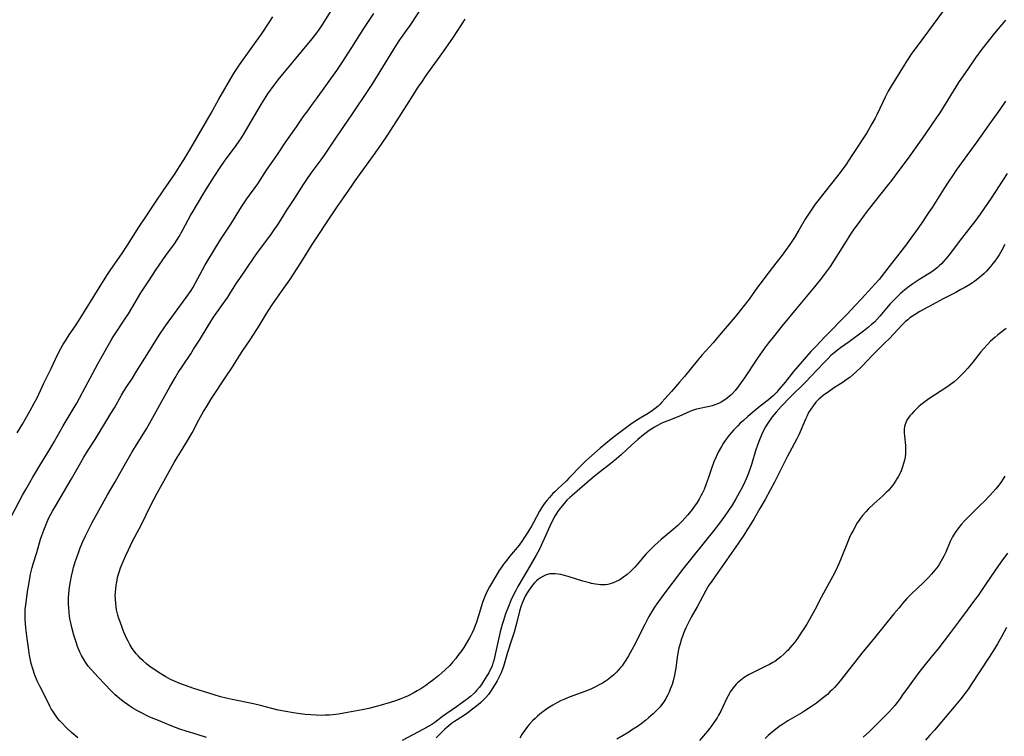
# Model space of a CAD drawing. Units: inches. Extents: x 2107500 to 2113018, y 218303 to 223719.
# Drawn here: x 2109141 to 2109349, y 222407 to 222559 of the extents above; entities that cross this region are included whole.
import ezdxf

# ---------------------------------------------------------------- set-up
doc = ezdxf.new("R2010")
doc.units = ezdxf.units.IN
doc.header["$MEASUREMENT"] = 0
doc.layers.add('c_21_T13S_R20E', color=194, linetype='Continuous')

msp = doc.modelspace()

# ---------------------------------------------------------------- linework, layer by layer
at = {"layer": 'c_21_T13S_R20E'}
for points in [[(2109180.01, 222407.23, 832), (2109178.05, 222407.8, 832), (2109175.72, 222408.52, 832), (2109174.43, 222408.96, 832), (2109172.6, 222409.66, 832), (2109169.86, 222410.76, 832), (2109168.4, 222411.39, 832), (2109167.79, 222411.67, 832), (2109166.16, 222412.47, 832), (2109165.45, 222412.85, 832), (2109164.71, 222413.28, 832), (2109164.03, 222413.7, 832), (2109163.36, 222414.15, 832), (2109162.43, 222414.82, 832), (2109161.65, 222415.43, 832), (2109161.17, 222415.84, 832), (2109160.7, 222416.25, 832), (2109159.72, 222417.2, 832), (2109158.59, 222418.37, 832), (2109157.14, 222419.92, 832), (2109155.73, 222421.48, 832), (2109155.05, 222422.31, 832), (2109154.45, 222423.14, 832), (2109154.02, 222423.83, 832), (2109153.63, 222424.55, 832), (2109153.29, 222425.25, 832), (2109152.81, 222426.45, 832), (2109152.5, 222427.33, 832), (2109152.01, 222428.86, 832), (2109151.57, 222430.45, 832), (2109151.41, 222431.17, 832), (2109151.25, 222431.97, 832), (2109151.11, 222432.78, 832), (2109151, 222433.6, 832), (2109150.91, 222434.59, 832), (2109150.87, 222435.35, 832), (2109150.86, 222436.1, 832), (2109150.87, 222436.86, 832), (2109150.91, 222437.48, 832), (2109151.01, 222438.42, 832), (2109151.14, 222439.37, 832), (2109151.28, 222440.16, 832), (2109151.49, 222441.27, 832), (2109151.77, 222442.52, 832), (2109151.92, 222443.11, 832), (2109152.28, 222444.31, 832), (2109152.68, 222445.47, 832), (2109153.05, 222446.46, 832), (2109153.37, 222447.3, 832), (2109153.93, 222448.64, 832), (2109154.47, 222449.83, 832), (2109154.8, 222450.53, 832), (2109155.24, 222451.41, 832), (2109155.89, 222452.66, 832), (2109157.26, 222455.17, 832), (2109159.12, 222458.48, 832), (2109160.72, 222461.22, 832), (2109162.37, 222464.14, 832), (2109164.34, 222467.57, 832), (2109165.02, 222468.71, 832), (2109167.32, 222472.48, 832), (2109167.96, 222473.56, 832), (2109172.27, 222481.3, 832), (2109173.38, 222483.22, 832), (2109174.08, 222484.37, 832), (2109174.94, 222485.71, 832), (2109176.69, 222488.27, 832), (2109177.32, 222489.25, 832), (2109178.52, 222491.18, 832), (2109180.36, 222494.24, 832), (2109181.53, 222496.07, 832), (2109182.21, 222497.06, 832), (2109184, 222499.53, 832), (2109184.54, 222500.31, 832), (2109185.2, 222501.33, 832), (2109186.4, 222503.23, 832), (2109187.07, 222504.25, 832), (2109190.04, 222508.58, 832), (2109190.83, 222509.7, 832), (2109193.59, 222513.44, 832), (2109194.36, 222514.51, 832), (2109194.89, 222515.3, 832), (2109195.29, 222515.92, 832), (2109196.99, 222518.67, 832), (2109198.68, 222521.23, 832), (2109200.53, 222524.11, 832), (2109201.22, 222525.14, 832), (2109202.15, 222526.46, 832), (2109204.28, 222529.3, 832), (2109204.98, 222530.28, 832), (2109207.51, 222534.11, 832), (2109210.76, 222538.79, 832), (2109214.36, 222544.19, 832), (2109215.02, 222545.22, 832), (2109220.14, 222553.49, 832), (2109220.91, 222554.64, 832), (2109222.3, 222556.62, 832), (2109223.03, 222557.7, 832), (2109226.14, 222562.44, 832)], [(2109137.34, 222451.14, 828), (2109141.17, 222458.4, 828), (2109141.83, 222459.63, 828), (2109142.67, 222461.1, 828), (2109143.35, 222462.25, 828), (2109144.82, 222464.67, 828), (2109147.04, 222468.37, 828), (2109147.83, 222469.72, 828), (2109149.73, 222473.08, 828), (2109151.64, 222476.22, 828), (2109152.6, 222477.88, 828), (2109154.41, 222481.16, 828), (2109157.09, 222486.18, 828), (2109159.25, 222490.09, 828), (2109159.79, 222491.04, 828), (2109160.29, 222491.86, 828), (2109160.86, 222492.74, 828), (2109162.78, 222495.64, 828), (2109163.52, 222496.78, 828), (2109166.19, 222501.18, 828), (2109167.83, 222503.75, 828), (2109169.43, 222506.13, 828), (2109171.47, 222509.06, 828), (2109173.26, 222511.57, 828), (2109173.77, 222512.33, 828), (2109174.23, 222513.07, 828), (2109175.04, 222514.51, 828), (2109176.64, 222517.51, 828), (2109177.18, 222518.47, 828), (2109177.9, 222519.67, 828), (2109179.91, 222522.93, 828), (2109181.73, 222525.85, 828), (2109182.92, 222527.67, 828), (2109183.84, 222528.99, 828), (2109186.31, 222532.34, 828), (2109186.96, 222533.28, 828), (2109187.41, 222533.98, 828), (2109187.96, 222534.85, 828), (2109188.76, 222536.18, 828), (2109190.85, 222539.77, 828), (2109191.57, 222540.98, 828), (2109192.27, 222542.1, 828), (2109193.02, 222543.24, 828), (2109194.31, 222545.08, 828), (2109195.18, 222546.23, 828), (2109196.16, 222547.43, 828), (2109198.3, 222549.94, 828), (2109202.33, 222554.89, 828), (2109203.35, 222556.18, 828), (2109203.77, 222556.74, 828), (2109204.2, 222557.34, 828), (2109204.61, 222557.95, 828), (2109206.26, 222560.58, 828)], [(2109152.88, 222407.1, 830), (2109151.52, 222408.28, 830), (2109150.4, 222409.32, 830), (2109149.44, 222410.29, 830), (2109149, 222410.78, 830), (2109148.58, 222411.29, 830), (2109148.11, 222411.91, 830), (2109147.67, 222412.56, 830), (2109147.23, 222413.27, 830), (2109146.94, 222413.81, 830), (2109145.85, 222415.98, 830), (2109144.86, 222417.92, 830), (2109144.26, 222419.21, 830), (2109143.79, 222420.37, 830), (2109143.33, 222421.69, 830), (2109143.01, 222422.83, 830), (2109142.76, 222423.91, 830), (2109142.64, 222424.54, 830), (2109142.46, 222425.67, 830), (2109142.17, 222428.1, 830), (2109141.86, 222430.35, 830), (2109141.76, 222431.3, 830), (2109141.71, 222432.21, 830), (2109141.7, 222433.12, 830), (2109141.75, 222434.29, 830), (2109141.9, 222435.76, 830), (2109142.22, 222438.09, 830), (2109142.53, 222439.96, 830), (2109142.87, 222441.69, 830), (2109143.21, 222443.1, 830), (2109143.49, 222444.11, 830), (2109144.16, 222446.29, 830), (2109144.99, 222449.14, 830), (2109145.22, 222449.88, 830), (2109145.63, 222451.04, 830), (2109146.05, 222452.09, 830), (2109146.51, 222453.11, 830), (2109146.82, 222453.75, 830), (2109147.48, 222455.02, 830), (2109148.1, 222456.13, 830), (2109151.5, 222461.9, 830), (2109153.47, 222465.31, 830), (2109154.14, 222466.45, 830), (2109154.91, 222467.7, 830), (2109156.5, 222470.22, 830), (2109159.85, 222475.69, 830), (2109160.57, 222476.9, 830), (2109162.08, 222479.56, 830), (2109162.59, 222480.42, 830), (2109163.21, 222481.41, 830), (2109164.37, 222483.18, 830), (2109165.33, 222484.68, 830), (2109167.84, 222488.74, 830), (2109169.36, 222491.15, 830), (2109170.18, 222492.42, 830), (2109171.4, 222494.2, 830), (2109175.76, 222500.22, 830), (2109176.78, 222501.7, 830), (2109177.14, 222502.27, 830), (2109177.74, 222503.29, 830), (2109179.19, 222506.05, 830), (2109179.7, 222506.95, 830), (2109181.92, 222510.69, 830), (2109183.07, 222512.54, 830), (2109185.15, 222515.69, 830), (2109187.46, 222519.35, 830), (2109188.57, 222521.05, 830), (2109190.85, 222524.26, 830), (2109192.72, 222527.09, 830), (2109194.89, 222530.23, 830), (2109196.8, 222533.09, 830), (2109197.49, 222534.1, 830), (2109199.02, 222536.26, 830), (2109200.45, 222538.36, 830), (2109201.2, 222539.41, 830), (2109202.46, 222541.1, 830), (2109203.27, 222542.22, 830), (2109207.54, 222548.22, 830), (2109208.67, 222549.9, 830), (2109210.71, 222553.03, 830), (2109213.28, 222557.07, 830), (2109215.39, 222560.22, 830)], [(2109335.75, 222560.85, 834), (2109331.36, 222554.92, 834), (2109328.95, 222551.63, 834), (2109328.15, 222550.45, 834), (2109327.43, 222549.33, 834), (2109325.58, 222546.36, 834), (2109324.71, 222544.91, 834), (2109324.08, 222543.8, 834), (2109323.42, 222542.54, 834), (2109322.92, 222541.52, 834), (2109321.66, 222538.85, 834), (2109321.3, 222538.13, 834), (2109320.63, 222536.9, 834), (2109320.27, 222536.26, 834), (2109319.52, 222535.03, 834), (2109316.41, 222530.19, 834), (2109315.08, 222528.25, 834), (2109313.92, 222526.64, 834), (2109312.37, 222524.62, 834), (2109310.47, 222522.26, 834), (2109309.46, 222520.98, 834), (2109308.65, 222519.9, 834), (2109307.78, 222518.7, 834), (2109307.05, 222517.6, 834), (2109306.53, 222516.76, 834), (2109305.2, 222514.47, 834), (2109304.27, 222512.92, 834), (2109303.29, 222511.43, 834), (2109302.4, 222510.17, 834), (2109301.68, 222509.18, 834), (2109300.35, 222507.43, 834), (2109298, 222504.46, 834), (2109297.2, 222503.41, 834), (2109296.43, 222502.36, 834), (2109294.67, 222499.87, 834), (2109293.38, 222498.18, 834), (2109291.71, 222496.13, 834), (2109288.37, 222492.15, 834), (2109287.06, 222490.63, 834), (2109284.77, 222488.06, 834), (2109283.73, 222486.84, 834), (2109282.51, 222485.37, 834), (2109281.03, 222483.53, 834), (2109280, 222482.3, 834), (2109278.25, 222480.35, 834), (2109276.86, 222478.76, 834), (2109276.27, 222478.11, 834), (2109275.86, 222477.68, 834), (2109275.43, 222477.27, 834), (2109274.8, 222476.73, 834), (2109274.23, 222476.31, 834), (2109273.32, 222475.72, 834), (2109271.67, 222474.73, 834), (2109271.08, 222474.35, 834), (2109269.93, 222473.58, 834), (2109268.75, 222472.73, 834), (2109265.97, 222470.61, 834), (2109264.43, 222469.38, 834), (2109263.22, 222468.36, 834), (2109260.83, 222466.26, 834), (2109260.04, 222465.53, 834), (2109259.24, 222464.74, 834), (2109256.59, 222461.99, 834), (2109256.08, 222461.48, 834), (2109254.24, 222459.78, 834), (2109253.6, 222459.16, 834), (2109253.23, 222458.77, 834), (2109252.5, 222457.96, 834), (2109251.92, 222457.27, 834), (2109251.37, 222456.56, 834), (2109250.82, 222455.72, 834), (2109250.41, 222455.04, 834), (2109249.14, 222452.65, 834), (2109248.69, 222451.85, 834), (2109247.95, 222450.62, 834), (2109247.11, 222449.3, 834), (2109246.75, 222448.77, 834), (2109246.07, 222447.86, 834), (2109244.08, 222445.49, 834), (2109243.46, 222444.71, 834), (2109242.78, 222443.83, 834), (2109242.2, 222443.01, 834), (2109241.88, 222442.53, 834), (2109241.14, 222441.31, 834), (2109239.85, 222439.04, 834), (2109239.43, 222438.26, 834), (2109239.11, 222437.62, 834), (2109238.82, 222436.97, 834), (2109238.55, 222436.28, 834), (2109238.29, 222435.5, 834), (2109237.52, 222432.92, 834), (2109237.02, 222431.39, 834), (2109236.83, 222430.87, 834), (2109236.51, 222430.08, 834), (2109236.16, 222429.31, 834), (2109235.89, 222428.77, 834), (2109235.61, 222428.24, 834), (2109235.13, 222427.39, 834), (2109234.4, 222426.25, 834), (2109233.96, 222425.6, 834), (2109233.16, 222424.52, 834), (2109232.68, 222423.9, 834), (2109232.06, 222423.16, 834), (2109231.41, 222422.44, 834), (2109230.44, 222421.48, 834), (2109229.72, 222420.84, 834), (2109229.09, 222420.3, 834), (2109228.08, 222419.48, 834), (2109227.02, 222418.67, 834), (2109226.38, 222418.21, 834), (2109225.34, 222417.51, 834), (2109224.56, 222417.04, 834), (2109223.84, 222416.63, 834), (2109222.64, 222416.03, 834), (2109221.77, 222415.65, 834), (2109221.1, 222415.38, 834), (2109219.93, 222414.95, 834), (2109218.83, 222414.58, 834), (2109216.91, 222414, 834), (2109215.87, 222413.73, 834), (2109214.31, 222413.36, 834), (2109212.95, 222413.08, 834), (2109209.8, 222412.45, 834), (2109207.9, 222412.12, 834), (2109206.72, 222411.98, 834), (2109206.05, 222411.93, 834), (2109205.1, 222411.89, 834), (2109204.42, 222411.88, 834), (2109203.17, 222411.9, 834), (2109202.07, 222411.96, 834), (2109200.9, 222412.07, 834), (2109199.36, 222412.25, 834), (2109198.43, 222412.39, 834), (2109196.79, 222412.68, 834), (2109195.2, 222413.01, 834), (2109191.46, 222413.95, 834), (2109189.95, 222414.3, 834), (2109185.46, 222415.22, 834), (2109184.21, 222415.49, 834), (2109182.96, 222415.81, 834), (2109181.67, 222416.19, 834), (2109177.38, 222417.53, 834), (2109175.36, 222418.23, 834), (2109174.41, 222418.59, 834), (2109173.43, 222419.01, 834), (2109172.43, 222419.49, 834), (2109171.41, 222420.04, 834), (2109170.73, 222420.43, 834), (2109170.05, 222420.85, 834), (2109168.89, 222421.62, 834), (2109168.13, 222422.17, 834), (2109167.36, 222422.77, 834), (2109166.63, 222423.41, 834), (2109166.08, 222423.92, 834), (2109165.57, 222424.45, 834), (2109165.17, 222424.91, 834), (2109164.82, 222425.35, 834), (2109164.35, 222426, 834), (2109163.81, 222426.88, 834), (2109163.45, 222427.53, 834), (2109163.12, 222428.19, 834), (2109162.57, 222429.47, 834), (2109162.26, 222430.25, 834), (2109161.76, 222431.63, 834), (2109161.53, 222432.34, 834), (2109161.32, 222433.05, 834), (2109161.17, 222433.62, 834), (2109161.04, 222434.21, 834), (2109160.93, 222434.82, 834), (2109160.85, 222435.44, 834), (2109160.77, 222436.52, 834), (2109160.76, 222437.15, 834), (2109160.79, 222437.89, 834), (2109160.84, 222438.63, 834), (2109160.94, 222439.37, 834), (2109161.06, 222440.11, 834), (2109161.32, 222441.28, 834), (2109161.56, 222442.16, 834), (2109161.86, 222443.06, 834), (2109162.04, 222443.54, 834), (2109162.4, 222444.41, 834), (2109162.91, 222445.56, 834), (2109163.54, 222446.9, 834), (2109164.27, 222448.42, 834), (2109164.9, 222449.65, 834), (2109166.27, 222452.24, 834), (2109168.19, 222456.17, 834), (2109168.95, 222457.64, 834), (2109169.6, 222458.87, 834), (2109173.23, 222465.36, 834), (2109173.83, 222466.41, 834), (2109174.51, 222467.53, 834), (2109175.89, 222469.7, 834), (2109176.59, 222470.88, 834), (2109176.98, 222471.59, 834), (2109178.41, 222474.34, 834), (2109179.39, 222476.09, 834), (2109180.14, 222477.33, 834), (2109180.96, 222478.63, 834), (2109184.14, 222483.44, 834), (2109185.28, 222485.21, 834), (2109187.06, 222488.05, 834), (2109187.55, 222488.8, 834), (2109189.26, 222491.27, 834), (2109190.06, 222492.49, 834), (2109191.15, 222494.23, 834), (2109192.61, 222496.71, 834), (2109193.1, 222497.47, 834), (2109193.92, 222498.69, 834), (2109196.4, 222502.15, 834), (2109197.62, 222503.94, 834), (2109199.98, 222507.56, 834), (2109202.38, 222511.42, 834), (2109206.77, 222518.1, 834), (2109207.5, 222519.16, 834), (2109208.98, 222521.25, 834), (2109210.76, 222523.84, 834), (2109211.47, 222524.85, 834), (2109215.31, 222530.2, 834), (2109216.98, 222532.59, 834), (2109218.19, 222534.38, 834), (2109218.96, 222535.56, 834), (2109221.2, 222539.11, 834), (2109222.88, 222541.67, 834), (2109224.77, 222544.64, 834), (2109225.5, 222545.75, 834), (2109226.45, 222547.13, 834), (2109227.7, 222548.9, 834), (2109229.41, 222551.22, 834), (2109230.61, 222552.9, 834), (2109232.19, 222555.22, 834), (2109234.71, 222559.02, 834)], [(2109140.01, 222471.61, 826), (2109141.13, 222473.43, 826), (2109141.79, 222474.56, 826), (2109142.73, 222476.2, 826), (2109143.62, 222477.84, 826), (2109144.22, 222479.03, 826), (2109145.65, 222482.09, 826), (2109147.19, 222485.18, 826), (2109148.55, 222488.08, 826), (2109149.24, 222489.41, 826), (2109149.71, 222490.23, 826), (2109150.21, 222491.05, 826), (2109151.03, 222492.29, 826), (2109152.35, 222494.25, 826), (2109153.33, 222495.76, 826), (2109157.33, 222502.25, 826), (2109158.98, 222504.83, 826), (2109159.84, 222506.12, 826), (2109162.12, 222509.42, 826), (2109163.31, 222511.27, 826), (2109165.71, 222515.06, 826), (2109167.33, 222517.47, 826), (2109169.25, 222520.37, 826), (2109170.91, 222522.76, 826), (2109173.39, 222526.45, 826), (2109174.35, 222527.89, 826), (2109175.26, 222529.31, 826), (2109176.12, 222530.7, 826), (2109176.74, 222531.75, 826), (2109181, 222539.19, 826), (2109182.66, 222542.11, 826), (2109185.69, 222547.32, 826), (2109186.31, 222548.34, 826), (2109187, 222549.4, 826), (2109187.83, 222550.61, 826), (2109188.74, 222551.86, 826), (2109190.55, 222554.29, 826), (2109191.65, 222555.89, 826), (2109193.27, 222558.31, 826), (2109194.08, 222559.54, 826)], [(2109348.82, 222558.81, 832), (2109346.52, 222556.06, 832), (2109345.18, 222554.41, 832), (2109343.86, 222552.72, 832), (2109342.48, 222550.85, 832), (2109341, 222548.71, 832), (2109338.94, 222545.66, 832), (2109337.77, 222543.82, 832), (2109334.94, 222539.23, 832), (2109334.3, 222538.25, 832), (2109333.09, 222536.49, 832), (2109331.85, 222534.72, 832), (2109328.62, 222530.18, 832), (2109325.57, 222525.99, 832), (2109324.76, 222524.91, 832), (2109323.88, 222523.78, 832), (2109321.44, 222520.78, 832), (2109319.82, 222518.72, 832), (2109318.97, 222517.62, 832), (2109317.69, 222515.88, 832), (2109316.81, 222514.63, 832), (2109315.97, 222513.4, 832), (2109315.15, 222512.13, 832), (2109312.65, 222508.1, 832), (2109311.77, 222506.77, 832), (2109310.97, 222505.63, 832), (2109309.95, 222504.26, 832), (2109308.51, 222502.44, 832), (2109304.63, 222497.79, 832), (2109301.62, 222494.16, 832), (2109299.73, 222491.85, 832), (2109298.76, 222490.62, 832), (2109297.93, 222489.5, 832), (2109296.44, 222487.37, 832), (2109293.53, 222483.03, 832), (2109292.92, 222482.14, 832), (2109292.29, 222481.27, 832), (2109291.73, 222480.57, 832), (2109291.15, 222479.91, 832), (2109290.83, 222479.58, 832), (2109290.07, 222478.92, 832), (2109289.35, 222478.41, 832), (2109288.79, 222478.08, 832), (2109288.2, 222477.79, 832), (2109287.43, 222477.5, 832), (2109286.89, 222477.34, 832), (2109286.34, 222477.19, 832), (2109283.54, 222476.57, 832), (2109282.73, 222476.33, 832), (2109282.18, 222476.12, 832), (2109279.81, 222475.07, 832), (2109277.47, 222474.15, 832), (2109276.51, 222473.76, 832), (2109275.94, 222473.49, 832), (2109275.32, 222473.18, 832), (2109274.72, 222472.83, 832), (2109274.09, 222472.43, 832), (2109273.55, 222472.06, 832), (2109272.96, 222471.63, 832), (2109272.39, 222471.17, 832), (2109271.19, 222470.17, 832), (2109269.82, 222468.97, 832), (2109267.64, 222466.95, 832), (2109266.63, 222466.08, 832), (2109265.46, 222465.13, 832), (2109262.63, 222462.93, 832), (2109261.54, 222462.04, 832), (2109259.42, 222460.19, 832), (2109257.27, 222458.38, 832), (2109256.78, 222457.93, 832), (2109256.2, 222457.35, 832), (2109255.57, 222456.67, 832), (2109254.84, 222455.78, 832), (2109254.21, 222454.92, 832), (2109253.62, 222453.99, 832), (2109253.19, 222453.2, 832), (2109252.54, 222451.87, 832), (2109250.75, 222447.78, 832), (2109250.4, 222447.04, 832), (2109250.06, 222446.36, 832), (2109249.72, 222445.73, 832), (2109247.85, 222442.6, 832), (2109245.83, 222439.12, 832), (2109245.37, 222438.3, 832), (2109244.76, 222437.07, 832), (2109244.36, 222436.19, 832), (2109243.82, 222434.88, 832), (2109243.22, 222433.32, 832), (2109242.76, 222431.96, 832), (2109242.51, 222431.1, 832), (2109242.1, 222429.52, 832), (2109241.22, 222425.73, 832), (2109240.87, 222424.13, 832), (2109240.72, 222423.51, 832), (2109240.56, 222422.89, 832), (2109240.38, 222422.37, 832), (2109240.23, 222421.99, 832), (2109240, 222421.48, 832), (2109239.65, 222420.85, 832), (2109239.28, 222420.23, 832), (2109238.57, 222419.1, 832), (2109238.12, 222418.43, 832), (2109237.63, 222417.77, 832), (2109237.1, 222417.13, 832), (2109236.78, 222416.79, 832), (2109236.42, 222416.44, 832), (2109235.81, 222415.9, 832), (2109235.18, 222415.38, 832), (2109234.43, 222414.81, 832), (2109232.84, 222413.65, 832), (2109229.92, 222411.62, 832), (2109228.24, 222410.4, 832), (2109227.61, 222409.98, 832), (2109227, 222409.6, 832), (2109225.88, 222408.97, 832), (2109221.34, 222406.59, 832)], [(2109348.88, 222541.7, 830), (2109347.64, 222539.96, 830), (2109345.34, 222536.67, 830), (2109342.76, 222533.12, 830), (2109340.7, 222530.21, 830), (2109338.46, 222527.12, 830), (2109337.64, 222525.95, 830), (2109336.85, 222524.79, 830), (2109335.8, 222523.18, 830), (2109333.33, 222519.22, 830), (2109332.68, 222518.21, 830), (2109331.05, 222515.8, 830), (2109329.84, 222514.06, 830), (2109328.88, 222512.74, 830), (2109328, 222511.57, 830), (2109323.3, 222505.5, 830), (2109322.14, 222504.03, 830), (2109321.27, 222503, 830), (2109320.63, 222502.29, 830), (2109318.42, 222499.89, 830), (2109317.09, 222498.48, 830), (2109315.4, 222496.7, 830), (2109310.58, 222491.8, 830), (2109308.82, 222489.94, 830), (2109307.75, 222488.76, 830), (2109305.9, 222486.68, 830), (2109304.98, 222485.63, 830), (2109304.08, 222484.55, 830), (2109302.3, 222482.31, 830), (2109300.98, 222480.75, 830), (2109300.54, 222480.23, 830), (2109300.08, 222479.74, 830), (2109299.82, 222479.48, 830), (2109299.31, 222479.04, 830), (2109298.79, 222478.61, 830), (2109297.01, 222477.22, 830), (2109296.18, 222476.54, 830), (2109294.4, 222475.04, 830), (2109293.39, 222474.16, 830), (2109292.82, 222473.63, 830), (2109292.26, 222473.07, 830), (2109291.42, 222472.2, 830), (2109290.95, 222471.67, 830), (2109290.49, 222471.13, 830), (2109290.04, 222470.56, 830), (2109289.62, 222469.97, 830), (2109289.23, 222469.37, 830), (2109288.83, 222468.7, 830), (2109288.16, 222467.48, 830), (2109287.7, 222466.53, 830), (2109287.23, 222465.46, 830), (2109286.71, 222464.09, 830), (2109286.04, 222461.98, 830), (2109285.63, 222460.8, 830), (2109285.16, 222459.65, 830), (2109284.74, 222458.75, 830), (2109284.5, 222458.28, 830), (2109284.1, 222457.57, 830), (2109283.67, 222456.87, 830), (2109283.16, 222456.09, 830), (2109282.44, 222455.11, 830), (2109281.67, 222454.18, 830), (2109280.52, 222452.91, 830), (2109279.59, 222452.01, 830), (2109278.66, 222451.18, 830), (2109276.1, 222449.05, 830), (2109275.4, 222448.43, 830), (2109274.71, 222447.81, 830), (2109274.17, 222447.28, 830), (2109273.63, 222446.73, 830), (2109272.89, 222445.93, 830), (2109271.03, 222443.77, 830), (2109270.51, 222443.18, 830), (2109269.58, 222442.24, 830), (2109268.9, 222441.64, 830), (2109268.15, 222441.06, 830), (2109267.36, 222440.55, 830), (2109266.59, 222440.15, 830), (2109265.97, 222439.89, 830), (2109265.33, 222439.68, 830), (2109264.83, 222439.57, 830), (2109264.33, 222439.5, 830), (2109263.79, 222439.47, 830), (2109263.25, 222439.49, 830), (2109262.75, 222439.53, 830), (2109262.24, 222439.6, 830), (2109261.4, 222439.75, 830), (2109260.94, 222439.86, 830), (2109259.54, 222440.23, 830), (2109256.43, 222441.2, 830), (2109255.41, 222441.49, 830), (2109254.88, 222441.62, 830), (2109254.35, 222441.73, 830), (2109253.67, 222441.81, 830), (2109253.02, 222441.83, 830), (2109252.58, 222441.78, 830), (2109251.82, 222441.58, 830), (2109251.08, 222441.25, 830), (2109250.6, 222440.97, 830), (2109250.17, 222440.67, 830), (2109249.76, 222440.34, 830), (2109249.34, 222439.92, 830), (2109248.9, 222439.4, 830), (2109248.54, 222438.92, 830), (2109248.19, 222438.42, 830), (2109247.76, 222437.75, 830), (2109247.36, 222437.05, 830), (2109247.15, 222436.61, 830), (2109246.93, 222436.12, 830), (2109246.73, 222435.62, 830), (2109246.51, 222435.02, 830), (2109246.18, 222433.87, 830), (2109245.52, 222431.28, 830), (2109245.03, 222429.46, 830), (2109244.49, 222427.75, 830), (2109243.62, 222425.18, 830), (2109242.75, 222422.22, 830), (2109242.49, 222421.45, 830), (2109242.27, 222420.88, 830), (2109242.03, 222420.31, 830), (2109241.75, 222419.73, 830), (2109241.44, 222419.16, 830), (2109241.04, 222418.47, 830), (2109240.76, 222418.02, 830), (2109240.17, 222417.13, 830), (2109239.58, 222416.32, 830), (2109239.06, 222415.69, 830), (2109238.5, 222415.1, 830), (2109237.96, 222414.58, 830), (2109237.4, 222414.08, 830), (2109236.26, 222413.16, 830), (2109235.28, 222412.41, 830), (2109234.34, 222411.77, 830), (2109232.43, 222410.58, 830), (2109231.83, 222410.17, 830), (2109231.24, 222409.7, 830), (2109230.78, 222409.3, 830), (2109230.33, 222408.88, 830), (2109228.56, 222407.15, 830)], [(2109349.19, 222526.41, 828), (2109345.81, 222521.18, 828), (2109344.43, 222519.13, 828), (2109343.48, 222517.81, 828), (2109342.36, 222516.29, 828), (2109341.53, 222515.22, 828), (2109339.55, 222512.71, 828), (2109336.92, 222509.2, 828), (2109336.24, 222508.35, 828), (2109335.78, 222507.82, 828), (2109335.3, 222507.31, 828), (2109334.91, 222506.94, 828), (2109334.52, 222506.59, 828), (2109334.11, 222506.26, 828), (2109333.26, 222505.65, 828), (2109332.71, 222505.29, 828), (2109330.54, 222503.93, 828), (2109329.26, 222503.07, 828), (2109328.24, 222502.33, 828), (2109327.6, 222501.84, 828), (2109327.08, 222501.41, 828), (2109326.58, 222500.97, 828), (2109326.09, 222500.51, 828), (2109325.09, 222499.48, 828), (2109324.5, 222498.85, 828), (2109323.69, 222497.93, 828), (2109322.29, 222496.27, 828), (2109321.72, 222495.63, 828), (2109321.14, 222495.02, 828), (2109320.57, 222494.48, 828), (2109319.92, 222493.92, 828), (2109318.83, 222493.07, 828), (2109315.79, 222490.83, 828), (2109314, 222489.56, 828), (2109313.28, 222489.02, 828), (2109312.66, 222488.52, 828), (2109311.97, 222487.92, 828), (2109311.37, 222487.34, 828), (2109310.32, 222486.26, 828), (2109306.52, 222482.27, 828), (2109303.45, 222479.21, 828), (2109301.47, 222477.14, 828), (2109300.41, 222476, 828), (2109299.58, 222474.98, 828), (2109298.62, 222473.67, 828), (2109298.12, 222472.88, 828), (2109297.69, 222472.1, 828), (2109297.34, 222471.33, 828), (2109296.85, 222470.13, 828), (2109296.52, 222469.21, 828), (2109296.05, 222467.79, 828), (2109295.24, 222465.14, 828), (2109294.95, 222464.24, 828), (2109294.52, 222463.04, 828), (2109294.25, 222462.37, 828), (2109293.76, 222461.24, 828), (2109293.19, 222460.05, 828), (2109292.59, 222458.91, 828), (2109291.89, 222457.67, 828), (2109291.07, 222456.33, 828), (2109290.33, 222455.2, 828), (2109289.53, 222454.04, 828), (2109288.4, 222452.5, 828), (2109287.21, 222450.95, 828), (2109285.78, 222449.14, 828), (2109282.01, 222444.45, 828), (2109280.62, 222442.7, 828), (2109276.47, 222437.23, 828), (2109275.17, 222435.44, 828), (2109274.7, 222434.74, 828), (2109274.25, 222434.03, 828), (2109273.5, 222432.75, 828), (2109272.63, 222431.08, 828), (2109271.2, 222428.17, 828), (2109270.66, 222427.13, 828), (2109269.89, 222425.7, 828), (2109269.18, 222424.43, 828), (2109268.63, 222423.52, 828), (2109268.24, 222422.93, 828), (2109267.83, 222422.36, 828), (2109267.53, 222421.97, 828), (2109267.16, 222421.54, 828), (2109266.64, 222421, 828), (2109266.09, 222420.48, 828), (2109265.4, 222419.89, 828), (2109264.67, 222419.35, 828), (2109264.27, 222419.07, 828), (2109263.67, 222418.69, 828), (2109263.13, 222418.38, 828), (2109261.97, 222417.78, 828), (2109261.36, 222417.5, 828), (2109260.53, 222417.14, 828), (2109259.22, 222416.63, 828), (2109256.66, 222415.71, 828), (2109256, 222415.45, 828), (2109255.53, 222415.26, 828), (2109254.84, 222414.94, 828), (2109254.17, 222414.6, 828), (2109253.21, 222414.06, 828), (2109252.15, 222413.37, 828), (2109251.11, 222412.61, 828), (2109250.47, 222412.11, 828), (2109249.97, 222411.68, 828), (2109249.47, 222411.24, 828), (2109248.9, 222410.69, 828), (2109248.22, 222409.98, 828), (2109247.87, 222409.56, 828), (2109247.54, 222409.13, 828), (2109247.08, 222408.48, 828), (2109246.65, 222407.8, 828), (2109246.23, 222407.05, 828)], [(2109348.69, 222511.41, 826), (2109348.05, 222510.19, 826), (2109347.5, 222509.25, 826), (2109347.06, 222508.58, 826), (2109346.6, 222507.92, 826), (2109346.18, 222507.36, 826), (2109345.74, 222506.81, 826), (2109345.28, 222506.28, 826), (2109344.8, 222505.77, 826), (2109344.31, 222505.28, 826), (2109343.8, 222504.81, 826), (2109343.06, 222504.19, 826), (2109342.28, 222503.6, 826), (2109341.88, 222503.32, 826), (2109341.1, 222502.82, 826), (2109340.29, 222502.34, 826), (2109339.44, 222501.87, 826), (2109338.34, 222501.29, 826), (2109335.82, 222500.01, 826), (2109332.43, 222498.19, 826), (2109330.74, 222497.26, 826), (2109329.73, 222496.63, 826), (2109329.19, 222496.27, 826), (2109328.67, 222495.88, 826), (2109328.19, 222495.5, 826), (2109327.73, 222495.1, 826), (2109327.07, 222494.47, 826), (2109324.25, 222491.48, 826), (2109323.37, 222490.6, 826), (2109320.67, 222487.96, 826), (2109319.67, 222486.92, 826), (2109318.33, 222485.47, 826), (2109317.4, 222484.56, 826), (2109316.68, 222483.92, 826), (2109315.95, 222483.33, 826), (2109315.2, 222482.78, 826), (2109314.54, 222482.33, 826), (2109312.49, 222481.01, 826), (2109311.43, 222480.29, 826), (2109310.33, 222479.52, 826), (2109309.8, 222479.09, 826), (2109309.4, 222478.72, 826), (2109308.79, 222478.06, 826), (2109308.22, 222477.33, 826), (2109307.71, 222476.63, 826), (2109307.25, 222475.88, 826), (2109306.84, 222475.08, 826), (2109306.58, 222474.51, 826), (2109305.48, 222471.81, 826), (2109305.21, 222471.21, 826), (2109304.78, 222470.35, 826), (2109303.19, 222467.44, 826), (2109302.77, 222466.66, 826), (2109300.01, 222461.2, 826), (2109299.1, 222459.45, 826), (2109298.04, 222457.52, 826), (2109296.96, 222455.63, 826), (2109295.74, 222453.51, 826), (2109294.96, 222452.19, 826), (2109294.36, 222451.22, 826), (2109293.56, 222449.99, 826), (2109292.35, 222448.2, 826), (2109287.4, 222441.18, 826), (2109286.64, 222440.06, 826), (2109286.2, 222439.38, 826), (2109285.54, 222438.29, 826), (2109284.87, 222437.11, 826), (2109283.67, 222434.85, 826), (2109282.44, 222432.61, 826), (2109281.94, 222431.65, 826), (2109281.33, 222430.38, 826), (2109280.91, 222429.41, 826), (2109280.65, 222428.75, 826), (2109280.42, 222428.08, 826), (2109280.04, 222426.8, 826), (2109279.86, 222426.12, 826), (2109279.63, 222425, 826), (2109279.48, 222424.1, 826), (2109279.16, 222421.92, 826), (2109278.9, 222420.36, 826), (2109278.63, 222419.21, 826), (2109278.39, 222418.38, 826), (2109278.22, 222417.88, 826), (2109278.03, 222417.39, 826), (2109277.78, 222416.81, 826), (2109277.51, 222416.24, 826), (2109277.06, 222415.42, 826), (2109276.65, 222414.76, 826), (2109276.2, 222414.13, 826), (2109275.85, 222413.69, 826), (2109275.55, 222413.34, 826), (2109275, 222412.75, 826), (2109274.41, 222412.19, 826), (2109273.43, 222411.33, 826), (2109272.8, 222410.82, 826), (2109271.87, 222410.12, 826), (2109271.07, 222409.55, 826), (2109269.85, 222408.73, 826), (2109269.27, 222408.36, 826), (2109268.1, 222407.65, 826), (2109266.72, 222406.86, 826)], [(2109349, 222493.62, 824), (2109347.25, 222492.29, 824), (2109346.61, 222491.78, 824), (2109345.69, 222490.97, 824), (2109345.02, 222490.3, 824), (2109344.2, 222489.38, 824), (2109343.67, 222488.75, 824), (2109341.92, 222486.54, 824), (2109340.86, 222485.27, 824), (2109340.11, 222484.44, 824), (2109339.21, 222483.52, 824), (2109338.61, 222482.96, 824), (2109337.97, 222482.4, 824), (2109336.98, 222481.63, 824), (2109336.24, 222481.11, 824), (2109332.68, 222478.78, 824), (2109332.09, 222478.37, 824), (2109331.51, 222477.95, 824), (2109330.98, 222477.52, 824), (2109330.47, 222477.08, 824), (2109329.96, 222476.62, 824), (2109329.46, 222476.12, 824), (2109329.03, 222475.65, 824), (2109328.63, 222475.17, 824), (2109328.31, 222474.72, 824), (2109328.03, 222474.27, 824), (2109327.72, 222473.58, 824), (2109327.54, 222472.97, 824), (2109327.46, 222472.31, 824), (2109327.46, 222471.61, 824), (2109327.51, 222470.9, 824), (2109327.71, 222468.9, 824), (2109327.74, 222468.06, 824), (2109327.72, 222467.21, 824), (2109327.63, 222466.49, 824), (2109327.5, 222465.79, 824), (2109327.33, 222465.1, 824), (2109327.11, 222464.42, 824), (2109326.78, 222463.54, 824), (2109326.5, 222462.93, 824), (2109326.19, 222462.33, 824), (2109325.92, 222461.85, 824), (2109325.63, 222461.37, 824), (2109325.34, 222460.95, 824), (2109325.03, 222460.53, 824), (2109324.61, 222460.01, 824), (2109324.17, 222459.51, 824), (2109323.65, 222458.97, 824), (2109322.91, 222458.28, 824), (2109321, 222456.59, 824), (2109319.93, 222455.56, 824), (2109319.4, 222455, 824), (2109318.67, 222454.16, 824), (2109318.2, 222453.56, 824), (2109317.76, 222452.93, 824), (2109317.47, 222452.49, 824), (2109317.2, 222452.03, 824), (2109316.64, 222450.99, 824), (2109316.27, 222450.23, 824), (2109315.91, 222449.46, 824), (2109315.47, 222448.39, 824), (2109314.16, 222445.1, 824), (2109313.65, 222443.91, 824), (2109312.98, 222442.51, 824), (2109312.34, 222441.29, 824), (2109310.37, 222437.72, 824), (2109309.87, 222436.78, 824), (2109308.54, 222434.18, 824), (2109307.51, 222432.29, 824), (2109306.87, 222431.19, 824), (2109306.38, 222430.41, 824), (2109305.5, 222429.07, 824), (2109304.87, 222428.16, 824), (2109304.25, 222427.31, 824), (2109303.79, 222426.72, 824), (2109303.31, 222426.15, 824), (2109302.9, 222425.68, 824), (2109302.58, 222425.35, 824), (2109302, 222424.78, 824), (2109301.4, 222424.24, 824), (2109300.78, 222423.75, 824), (2109300.13, 222423.3, 824), (2109299.68, 222423.02, 824), (2109298.97, 222422.63, 824), (2109298.24, 222422.26, 824), (2109295.53, 222420.96, 824), (2109294.56, 222420.44, 824), (2109293.65, 222419.87, 824), (2109292.91, 222419.34, 824), (2109292.23, 222418.75, 824), (2109291.95, 222418.47, 824), (2109291.28, 222417.68, 824), (2109290.76, 222416.93, 824), (2109290.24, 222416.03, 824), (2109289.96, 222415.5, 824), (2109288.67, 222412.79, 824), (2109288.19, 222411.89, 824), (2109287.91, 222411.39, 824), (2109287.25, 222410.35, 824), (2109286.83, 222409.75, 824), (2109286.38, 222409.16, 824), (2109285.91, 222408.56, 824), (2109285.04, 222407.54, 824), (2109284.17, 222406.57, 824)], [(2109348.73, 222462.47, 822), (2109348.22, 222461.64, 822), (2109348.01, 222461.32, 822), (2109347.43, 222460.53, 822), (2109346.81, 222459.77, 822), (2109346.25, 222459.12, 822), (2109345.39, 222458.19, 822), (2109344.41, 222457.18, 822), (2109343.53, 222456.3, 822), (2109341.85, 222454.69, 822), (2109340.88, 222453.72, 822), (2109340.2, 222453, 822), (2109339.55, 222452.27, 822), (2109338.76, 222451.28, 822), (2109338.22, 222450.51, 822), (2109337.67, 222449.59, 822), (2109337.17, 222448.6, 822), (2109336.22, 222446.39, 822), (2109335.8, 222445.5, 822), (2109335.49, 222444.93, 822), (2109334.89, 222443.89, 822), (2109334.6, 222443.44, 822), (2109334.28, 222442.99, 822), (2109333.58, 222442.12, 822), (2109333.21, 222441.7, 822), (2109332.55, 222441, 822), (2109331.43, 222439.88, 822), (2109329, 222437.56, 822), (2109328.03, 222436.57, 822), (2109327.09, 222435.52, 822), (2109326.29, 222434.57, 822), (2109325.26, 222433.32, 822), (2109321.19, 222428.25, 822), (2109318.51, 222425.01, 822), (2109313.91, 222419.19, 822), (2109313.21, 222418.35, 822), (2109312.72, 222417.8, 822), (2109312.22, 222417.27, 822), (2109311.76, 222416.82, 822), (2109311.21, 222416.32, 822), (2109310.14, 222415.43, 822), (2109308.92, 222414.49, 822), (2109307.85, 222413.72, 822), (2109306.67, 222412.95, 822), (2109305.79, 222412.41, 822), (2109302.85, 222410.7, 822), (2109302.21, 222410.3, 822), (2109301.58, 222409.9, 822), (2109301.01, 222409.5, 822), (2109300.61, 222409.2, 822), (2109299.98, 222408.7, 822), (2109298.72, 222407.61, 822), (2109298.09, 222407.02, 822)], [(2109349.29, 222446.13, 820), (2109348.07, 222444.55, 820), (2109347.34, 222443.54, 820), (2109346.73, 222442.65, 820), (2109344.5, 222439.31, 820), (2109343.05, 222437.22, 820), (2109342.33, 222436.22, 820), (2109340.75, 222434.1, 820), (2109338.94, 222431.63, 820), (2109337.25, 222429.38, 820), (2109334.54, 222425.88, 820), (2109333.71, 222424.86, 820), (2109331.85, 222422.64, 820), (2109331.01, 222421.6, 820), (2109330.53, 222420.96, 820), (2109329.19, 222419.13, 820), (2109328.47, 222418.14, 820), (2109327.12, 222416.19, 820), (2109326.57, 222415.43, 820), (2109325.95, 222414.6, 820), (2109325.44, 222413.96, 820), (2109324.92, 222413.33, 820), (2109324.3, 222412.65, 820), (2109323.72, 222412.04, 820), (2109322.45, 222410.77, 820), (2109320.1, 222408.48, 820), (2109318.78, 222407.25, 820)], [(2109349.09, 222430.48, 818), (2109348.02, 222428.51, 818), (2109347.14, 222426.98, 818), (2109346.49, 222425.91, 818), (2109345.39, 222424.17, 818), (2109341.61, 222418.39, 818), (2109341.02, 222417.52, 818), (2109340.55, 222416.86, 818), (2109339.39, 222415.35, 818), (2109338.01, 222413.66, 818), (2109336.08, 222411.42, 818), (2109333.83, 222408.77, 818), (2109332.88, 222407.69, 818), (2109331.96, 222406.67, 818)]]:
    msp.add_polyline3d(points, dxfattribs=at)

doc.saveas('drawing.dxf')
